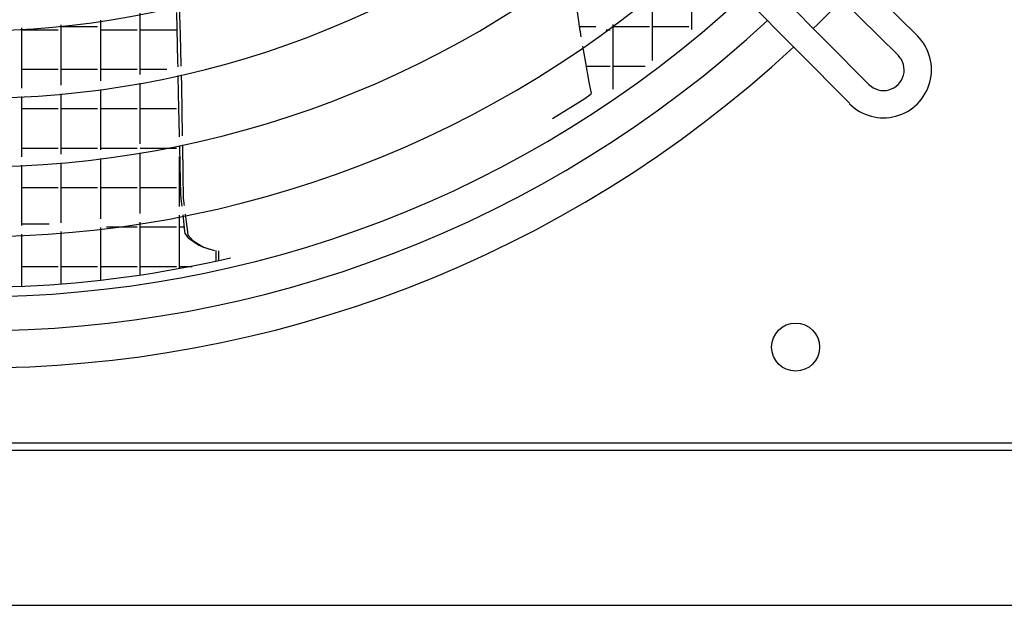
# Model space of a CAD drawing. Units: inches. Extents: x -2305 to 5850, y -2998 to 2964.
# Drawn here: x 774 to 1061, y -995 to -824 of the extents above; entities that cross this region are included whole.
import ezdxf

# ---------------------------------------------------------------- set-up
doc = ezdxf.new("R2010")
doc.units = ezdxf.units.IN
doc.layers.add('1', color=7, linetype='Continuous')

# ---------------------------------------------------------------- blocks, each defined once
blk = doc.blocks.new('Draufsicht_1', base_point=(3372.5, 2490))
at = {"color": 6, "linetype": 'Continuous'}
for p, q in [((11642.9, -9924.9), (11642.9, -9682.6)), ((11251.9, -9929.1), (11236.7, -9820.1)), ((11504.9, -10033.7), (11504.9, -9800.5)), ((9847.5, -9838.4), (9850.5, -9943.6)), ((9572.9, -10104), (9572.9, -9891.7)), ((9710.9, -10082), (9710.9, -9868.2)), ((9838.3, -9865.5), (9842.1, -10037)), ((9296.9, -10129.7), (9296.9, -9919.4)), ((9296.9, -9925.7), (9424.1, -9925.7)), ((9434.9, -10119.8), (9434.9, -9908.8)), ((9434.9, -9914.9), (9562.1, -9914.9)), ((9572.9, -9925.7), (9700.1, -9925.7)), ((9710.9, -9925.7), (9838.1, -9925.7)), ((11249.9, -9914.9), (11305.9, -9914.9)), ((11342.3, -9925.7), (11356.1, -9925.7)), ((11366.9, -10133.2), (11366.9, -9907.5)), ((11366.9, -9914.9), (11494.1, -9914.9)), ((11504.9, -9914.9), (11632.1, -9914.9)), ((9850.5, -9943.6), (9853.5, -10049.7)), ((11252.4, -9932.6), (11251.9, -9929.1)), ((11255.5, -9950.4), (11252.4, -9932.6)), ((11269.9, -10034.7), (11261.1, -9983.1)), ((9296.9, -10063.7), (9424.1, -10063.7)), ((9434.9, -10063.7), (9562.1, -10063.7)), ((9572.9, -10063.7), (9700.1, -10063.7)), ((9710.9, -10063.7), (9804.2, -10063.7)), ((9842.1, -10037), (9842.4, -10055.2)), ((9853.5, -10049.7), (9853.6, -10052.8)), ((11282.5, -10108.9), (11269.9, -10034.7)), ((11273, -10052.9), (11356.1, -10052.9)), ((11366.9, -10052.9), (11479.3, -10052.9)), ((9843.1, -10085.8), (9844.5, -10148.7)), ((9854.5, -10083.3), (9855.6, -10122.5)), ((9572.9, -10345.9), (9572.9, -10134.3)), ((9710.9, -10325.5), (9710.9, -10112.4)), ((9855.6, -10122.5), (9857, -10209.3)), ((11290.5, -10142.9), (11282.5, -10108.9)), ((9296.9, -10370.1), (9296.9, -10159.8)), ((9434.9, -10360.8), (9434.9, -10150)), ((9844.5, -10148.7), (9847.5, -10297.4)), ((11155.1, -10236), (11267.4, -10165.9)), ((11267.4, -10165.9), (11289.4, -10150)), ((11289.4, -10150), (11290.3, -10148.4)), ((11290.3, -10148.4), (11290.8, -10146.7)), ((11290.9, -10144.9), (11290.5, -10142.9)), ((11290.8, -10146.7), (11290.9, -10145.8)), ((11290.9, -10145.8), (11290.9, -10144.9)), ((9296.9, -10201.7), (9424.1, -10201.7)), ((9434.9, -10201.7), (9562.1, -10201.7)), ((9572.9, -10201.7), (9700.1, -10201.7)), ((9710.9, -10201.7), (9838.1, -10201.7)), ((9857, -10209.3), (9858.5, -10297.5)), ((9847.5, -10297.4), (9847.5, -10299.9)), ((9296.9, -10339.7), (9424.1, -10339.7)), ((9434.9, -10339.7), (9562.1, -10339.7)), ((9572.9, -10339.7), (9619.7, -10339.7)), ((9572.9, -10339.7), (9700.1, -10339.7)), ((9710.9, -10339.7), (9838.1, -10339.7)), ((9801, -10339.7), (9838.1, -10339.7)), ((9848.2, -10330.4), (9849.5, -10398.3)), ((9859, -10328.1), (9860.7, -10431.8)), ((9572.9, -10587.9), (9572.9, -10376.1)), ((9710.9, -10568.8), (9710.9, -10355.9)), ((9848.9, -10544.5), (9848.9, -10368.8)), ((9296.9, -10610.4), (9296.9, -10400.1)), ((9434.9, -10601.5), (9434.9, -10390.9)), ((9849.5, -10398.3), (9851.7, -10502.1)), ((9860.7, -10431.8), (9862, -10513.9)), ((9296.9, -10477.7), (9424.1, -10477.7)), ((9434.9, -10477.7), (9562.1, -10477.7)), ((9572.9, -10477.7), (9700.1, -10477.7)), ((9710.9, -10477.7), (9838.1, -10477.7)), ((9848.9, -10466.9), (9850.9, -10466.9)), ((9848.9, -10477.7), (9851.2, -10477.7)), ((9851.7, -10502.1), (9854.6, -10527.3)), ((9862, -10513.9), (9864.4, -10533.8)), ((9854.6, -10527.3), (9856.4, -10543)), ((9864.4, -10533.8), (9865.3, -10541.2)), ((9848.9, -10762), (9848.9, -10575)), ((9859.9, -10572.9), (9866.6, -10630.9)), ((9868.9, -10571.1), (9876.3, -10633)), ((9296.9, -10604.9), (9392.4, -10604.9)), ((9593.2, -10615.7), (9700.1, -10615.7)), ((9710.9, -10785), (9710.9, -10599.2)), ((9710.9, -10615.7), (9838.1, -10615.7)), ((9848.9, -10615.7), (9864.9, -10615.7)), ((9296.9, -10824.3), (9296.9, -10640.5)), ((9434.9, -10816.1), (9434.9, -10631.6)), ((9572.9, -10803.1), (9572.9, -10618.1)), ((9866.6, -10630.9), (9867.6, -10638.8)), ((9867.6, -10638.8), (9879.6, -10654.3)), ((9876.3, -10633), (9877.5, -10643.1)), ((9877.5, -10643.1), (9895.2, -10663.3)), ((9879.6, -10654.3), (9915.9, -10679.7)), ((9895.2, -10663.3), (9933.2, -10686.4)), ((9915.9, -10679.7), (9922.5, -10682.2)), ((9922.5, -10682.2), (9947.2, -10691.4)), ((9933.2, -10686.4), (9971.1, -10698.4)), ((9947.2, -10691.4), (9954.2, -10694)), ((9976.1, -10698.8), (9976.1, -10736.3)), ((9986.9, -10734), (9986.9, -10699.7)), ((9296.9, -10753.7), (9424.1, -10753.7)), ((9434.9, -10753.7), (9562.1, -10753.7)), ((9572.9, -10753.7), (9700.1, -10753.7)), ((9710.9, -10753.7), (9838.1, -10753.7)), ((9890.1, -10754.2), (9844.5, -10762.9)), ((9848.9, -10753.7), (9892.8, -10753.7)), ((9935.7, -10745), (9890.1, -10754.2)), ((9981.4, -10735.2), (9935.7, -10745)), ((10027.2, -10724.8), (9981.4, -10735.2)), ((9708.3, -10785.5), (9663.1, -10791.9)), ((9753.6, -10778.5), (9708.3, -10785.5)), ((9799, -10771), (9753.6, -10778.5)), ((9844.5, -10762.9), (9799, -10771)), ((9306.2, -10824), (9262.3, -10825.7)), ((9350.3, -10821.8), (9306.2, -10824)), ((9394.5, -10819.1), (9350.3, -10821.8)), ((9438.9, -10815.8), (9394.5, -10819.1)), ((9483.5, -10812.1), (9438.9, -10815.8)), ((9528.2, -10807.8), (9483.5, -10812.1)), ((9573, -10803.1), (9528.2, -10807.8)), ((9618, -10797.7), (9573, -10803.1)), ((9663.1, -10791.9), (9618, -10797.7))]:
    blk.add_line(p, q, dxfattribs=at)
at = {"color": 2, "linetype": 'Continuous'}
blk.add_line((4648.5, -11371.1), (13615.1, -11371.1), dxfattribs=at)
at = {"color": 3, "linetype": 'Continuous'}
blk.add_line((38616.3, -11398.2), (8560.1, -11398.2), dxfattribs=at)
at = {"color": 7, "linetype": 'Continuous'}
blk.add_line((8608.2, -11939.8), (38288.4, -11939.8), dxfattribs=at)
at = {"color": 1, "linetype": 'Continuous'}
blk.add_circle((12005.8, -11036.3), 84, dxfattribs=at)
at = {"layer": '1', "color": 1, "linetype": 'Continuous'}
for p, q in [((9664.2, -7204.7), (12432.1, -9947)), ((9596.7, -7272.1), (12364.4, -10015.1)), ((12262.6, -10116.9), (9519.9, -7348.9)), ((9453.6, -7415.2), (12195.2, -10184))]:
    blk.add_line(p, q, dxfattribs=at)
for centre, radius, start, end in [((9131.8, -6887.8), 3041.1, -132.0095, -47.9657), ((9131.8, -6887.8), 3277.7, -132.2062, -47.7719), ((9131.8, -6887.8), 3517.8, -132.3787, -47.6019), ((9131.8, -6887.8), 3762.2, -132.5316, -47.4512), ((9131.2, -6888.4), 3971.4, -132.648, -47.3253), ((12313.4, -10065.9), 168, -135.0379, 45.0377), ((12313.9, -10066.4), 72, -135.4401, 45.4399)]:
    blk.add_arc(centre, radius, start, end, dxfattribs=at)
at = {"layer": '1', "color": 3, "linetype": 'Continuous'}
for start, end in [(-45.9257, -44.0053), (-132.7712, -47.2152)]:
    blk.add_arc((9131.8, -6887.8), 4221.5, start, end, dxfattribs=at)
at = {"layer": '1', "color": 2, "linetype": 'Continuous'}
blk.add_arc((9131.8, -6887.8), 4091.5, -132.7088, -47.2766, dxfattribs=at)

msp = doc.modelspace()

# ---------------------------------------------------------------- block references
at = {"xscale": 0.08333333333333, "yscale": 0.08333333333333, "zscale": 0.08333333333333}
msp.add_blockref('Draufsicht_1', (281.05, 207.5), dxfattribs=at)

doc.saveas('drawing.dxf')
